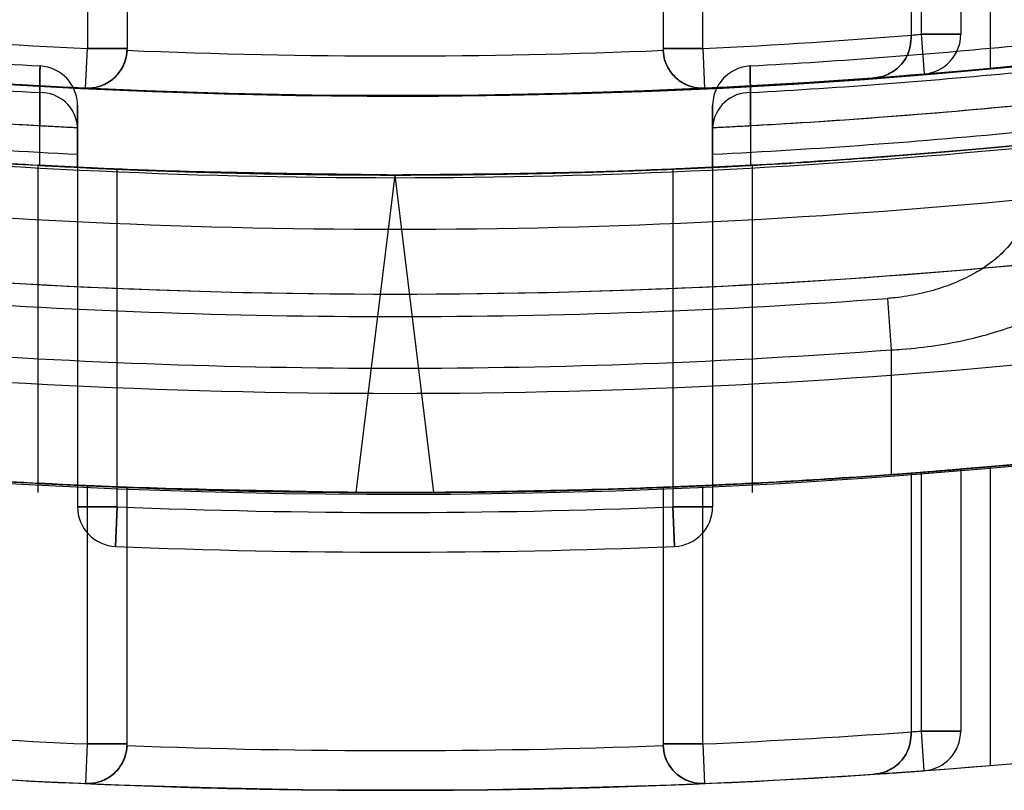
# Model space of a CAD drawing. Units: millimetres. Extents: x 5 to 292, y 5 to 205.
# Drawn here: x 50 to 50, y 88 to 88 of the extents above; entities that cross this region are included whole.
import ezdxf

# ---------------------------------------------------------------- set-up
doc = ezdxf.new("R2010")
doc.units = ezdxf.units.MM

msp = doc.modelspace()

# ---------------------------------------------------------------- linework, layer by layer
at = {"color": 7, "linetype": 'Continuous', "lineweight": 25}
for p, q in [((49.92357614474471, 88.27117037761748), (49.92357614474471, 88.21106151007274)), ((49.93039432656288, 88.20332818145437), (49.93039432656287, 88.27181659097644)), ((49.91221250838107, 88.27016758729447), (49.91221250838107, 88.21087619395567)), ((49.91448523565381, 88.27036072972525), (49.91448523565381, 88.21106151007274)), ((49.7235761447447, 88.26696529507463), (49.7235761447447, 88.20780336728886)), ((49.73266705383563, 88.26653960699062), (49.73266705383563, 88.20780336728886)), ((49.85539432656289, 88.26653960699063), (49.85539432656289, 88.20780336728886)), ((49.8644852356538, 88.20780336728886), (49.86448523565381, 88.26696529507463)), ((49.91221250838107, 88.21087619395567), (49.91221250838107, 88.21017044267305)), ((49.91221250838107, 88.21017044267313), (49.91221250838107, 88.21087619395567)), ((49.91448523565381, 88.21106151007274), (49.92357614474471, 88.21106151007274)), ((49.92357614474471, 88.21106151007274), (49.91448523565381, 88.21106151007274)), ((49.91448523565381, 88.21106151007274), (49.92357614474471, 88.21106151007274)), ((49.92357614474471, 88.21106151007274), (49.91448523565381, 88.21106151007274)), ((49.91448523565381, 88.21106151007274), (49.91523108423247, 88.20200124859765)), ((49.91448523565381, 88.21106151007274), (49.91523108423247, 88.20200124859765)), ((49.91448523565381, 88.21106151007274), (49.91523108423247, 88.20200124859765)), ((49.91448523565381, 88.21106151007274), (49.91523108423247, 88.20200124859765)), ((49.72313989368926, 88.19872293155507), (49.7235761447447, 88.20780336728886)), ((49.72313989368926, 88.19872293155507), (49.7235761447447, 88.20780336728886)), ((49.7235761447447, 88.20780336728886), (49.73266705383563, 88.20780336728886)), ((49.73266705383563, 88.20780336728886), (49.7235761447447, 88.20780336728886)), ((49.85539432656289, 88.20780336728886), (49.8644852356538, 88.20780336728886)), ((49.8644852356538, 88.20780336728886), (49.85539432656289, 88.20780336728886)), ((49.8644852356538, 88.20780336728886), (49.86492148670925, 88.19872293155507)), ((49.8644852356538, 88.20780336728886), (49.86492148670925, 88.19872293155507)), ((49.71264578709631, 88.19771786920467), (49.71264359883163, 88.19015998392756)), ((49.8754177815669, 88.19015998392756), (49.87541559330221, 88.19771786920467)), ((49.72130341747198, 88.18971042864352), (49.72130341747198, 88.18985684251413)), ((49.72130341747198, 88.18985684251413), (49.72130341747198, 88.18060868403751)), ((49.86675796292653, 88.18060868403751), (49.86675796292653, 88.18985684251413)), ((49.86675796292653, 88.18985684251413), (49.86675796292653, 88.18971042864352)), ((49.72130341747199, 88.18060868403751), (49.72130341747199, 88.18361340122937)), ((49.86675796292653, 88.18361340122935), (49.86675796292653, 88.18060868403751)), ((49.71221250838107, 88.18107311945502), (49.71221250838107, 88.10611192011658)), ((49.71221250838107, 88.18107311945502), (49.71221250838107, 88.10611192011658)), ((49.71221250838105, 88.18107311945502), (49.71221250838105, 88.10611192011658)), ((49.71221250838107, 88.18107311945502), (49.71221250838107, 88.10611192011658)), ((49.72130341747198, 88.18060868403751), (49.72130341747198, 88.10285443383789)), ((49.86675796292653, 88.18060868403751), (49.86675796292653, 88.10285443383788)), ((49.87584887201744, 88.10611192011658), (49.87584887201744, 88.18102244530684)), ((49.87584887201744, 88.10611192011658), (49.87584887201744, 88.18102244530684)), ((49.87584887201741, 88.10611192011658), (49.87584887201741, 88.18102244530684)), ((49.87584887201744, 88.10611192011658), (49.87584887201744, 88.18102244530684)), ((49.73039432656289, 88.10285443383789), (49.73039432656289, 88.18019377151444)), ((49.78512548008344, 88.10613720526068), (49.79403069019925, 88.17883919284385)), ((49.80293590031505, 88.1061372052607), (49.79403069019926, 88.17883919284385)), ((49.85766705383562, 88.18019377151444), (49.85766705383562, 88.10285443383789)), ((49.90679546246302, 88.15057900003124), (49.90766705383562, 88.13880177037412)), ((49.90766705383562, 88.13880177037412), (49.90766705383562, 88.1102345988361)), ((49.91221250838107, 88.11057148907148), (49.91221250838108, 88.05131820343138)), ((49.91448523565381, 88.11074491675319), (49.91448523565381, 88.05148529876988)), ((49.92357614474471, 88.11147187062356), (49.92357614474471, 88.05148529876986)), ((49.93039432656289, 88.04362181878457), (49.93039432656289, 88.1120520241089)), ((49.7235761447447, 88.0485469296131), (49.7235761447447, 88.10769539414606)), ((49.73266705383563, 88.0485469296131), (49.73266705383563, 88.10731297293837)), ((49.8553943265629, 88.10731297293837), (49.8553943265629, 88.0485469296131)), ((49.86448523565381, 88.04854692961308), (49.86448523565381, 88.10769539414605)), ((49.72130341747199, 88.10285443383789), (49.7303943265629, 88.10285443383789)), ((49.73039432656289, 88.10285443383789), (49.72130341747198, 88.10285443383789)), ((49.73002648631066, 88.09377096965025), (49.73039432656289, 88.10285443383789)), ((49.7303943265629, 88.10285443383789), (49.73002648631066, 88.09377096965025)), ((49.85766705383563, 88.10285443383789), (49.86675796292653, 88.10285443383788)), ((49.85803489408786, 88.09377096965025), (49.85766705383562, 88.10285443383789)), ((49.86675796292653, 88.10285443383788), (49.85766705383562, 88.10285443383789)), ((49.85766705383563, 88.10285443383789), (49.85803489408787, 88.09377096965025)), ((49.91221250838107, 88.05131820343138), (49.91221250838107, 88.05068180730024)), ((49.91221250838108, 88.05068180730031), (49.91221250838108, 88.05131820343138)), ((49.91448523565381, 88.05148529876988), (49.92357614474471, 88.05148529876986)), ((49.92357614474471, 88.05148529876986), (49.91448523565381, 88.05148529876988)), ((49.91448523565381, 88.05148529876988), (49.92357614474472, 88.05148529876986)), ((49.92357614474471, 88.05148529876986), (49.91448523565381, 88.05148529876988)), ((49.91448523565381, 88.05148529876988), (49.91515816607534, 88.04241932983396)), ((49.91448523565381, 88.05148529876988), (49.91515816607534, 88.04241932983396)), ((49.91448523565381, 88.05148529876988), (49.91515816607534, 88.04241932983396)), ((49.91448523565381, 88.05148529876988), (49.91515816607534, 88.04241932983396)), ((49.7231825439321, 88.03946454520703), (49.7235761447447, 88.0485469296131)), ((49.72318254393212, 88.03946454520703), (49.72357614474471, 88.0485469296131)), ((49.7235761447447, 88.0485469296131), (49.73266705383562, 88.0485469296131)), ((49.73266705383563, 88.0485469296131), (49.72357614474471, 88.0485469296131)), ((49.85539432656289, 88.0485469296131), (49.8644852356538, 88.04854692961308)), ((49.86448523565381, 88.04854692961308), (49.8553943265629, 88.0485469296131)), ((49.86448523565381, 88.04854692961308), (49.8648788364664, 88.03946454520703)), ((49.8644852356538, 88.04854692961308), (49.86487883646639, 88.03946454520703))]:
    msp.add_line(p, q, dxfattribs=at)
at = {"color": 7, "linetype": 'Continuous', "lineweight": 25, "flags": 128}
for points in [[(49.71264099194517, 88.18105564122922), (49.71264359786252, 88.1901566198274), (49.71264578709631, 88.19771786920467)], [(49.87541559330221, 88.19771786920467), (49.87541822566381, 88.18861678875753), (49.87542038845334, 88.18105564122922)]]:
    msp.add_lwpolyline(points, dxfattribs=at)
at = {"color": 7, "linetype": 'Continuous', "lineweight": 25}
for centre, radius in [((49.79403069019929, 89.67429373829839), 1.63636363636364), ((49.79403069019924, 89.6742937382984), 1.636363636363654), ((49.79403069019924, 89.6742937382984), 1.477272727272715)]:
    msp.add_circle(centre, radius, dxfattribs=at)
for centre, radius, start, end in [((49.79403069019929, 89.67429373829839), 1.568181818181819, 249.1608053749591, 245.8391946250424), ((49.79403069019924, 89.6742937382984), 1.568181818181832, 249.1608053749592, 245.8391946250427), ((49.79403069019927, 89.67429373829839), 1.477272727272729, 19.78317037266125, 340.2168296273387), ((49.79403069019924, 89.67429373829867), 1.468181818181829, 265.2939731035208, 267.2494557749787), ((49.79403069019924, 89.67429373829867), 1.468181818181829, 265.2939731035208, 267.2494557749787), ((49.79403069019924, 89.67429373829867), 1.46818181818183, 272.7505442250238, 274.7060268964822), ((49.79403069019924, 89.67429373829867), 1.46818181818183, 272.7505442250238, 274.7060268964822), ((49.79403069019924, 89.67429373829867), 1.468181818181828, 274.6170393751489, 274.7060268964822), ((49.79403069019924, 89.67429373829867), 1.468181818181828, 274.6170393751489, 274.7060268964822), ((49.91448523565381, 88.21106151007274), 0.009090909090911035, 274.7060268964881, 0), ((49.91448523565381, 88.21106151007274), 0.009090909090911035, 274.7060268964881, 0), ((49.91448523565381, 88.21106151007274), 0.009090909090911035, 274.7060268964881, 0), ((49.91448523565381, 88.21106151007274), 0.009090909090911035, 274.7060268964881, 0), ((49.79403069019924, 89.6742937382984), 1.472727272727285, 264.3840857048758, 266.8348196978691), ((49.79403069019924, 89.6742937382984), 1.472727272727285, 264.3840857048758, 266.8348196978691), ((49.7235761447447, 88.20780336728886), 0.009090909090922139, 267.2494557750119, 7.165153586390727e-10), ((49.7235761447447, 88.20780336728886), 0.009090909090922139, 267.2494557750119, 3.582576793195363e-10), ((49.7235761447447, 88.20780336728886), 0.009090909090922139, 357.4268423726793, 3.582576793195363e-10), ((49.7235761447447, 88.20780336728886), 0.009090909090922139, 357.4268423726793, 7.165153586390727e-10), ((49.8644852356538, 88.20780336728886), 0.00909090909090889, 180, 182.5731576273243), ((49.86448523565381, 88.20780336728886), 0.009090909090915988, 180, 182.5731576273223), ((49.8644852356538, 88.20780336728886), 0.009090909090907928, 180, 272.7505442250344), ((49.8644852356538, 88.20780336728886), 0.009090909090907928, 180, 272.7505442250344), ((49.79403069019924, 89.6742937382984), 1.472727272727287, 273.1651803021336, 275.6159142951269), ((49.79403069019924, 89.6742937382984), 1.472727272727287, 273.1651803021336, 275.6159142951269), ((49.79403069019924, 89.67429373829867), 1.468181818181823, 267.6042289702983, 272.3957710297044), ((49.79403069019924, 89.67429373829867), 1.468181818181823, 267.6042289702983, 272.3957710297044), ((49.79403069019924, 89.6742937382984), 1.477272727272727, 264.7036190881481, 275.296380911853), ((49.79403069019924, 89.6742937382984), 1.477272727272727, 264.7036190881481, 275.296380911853), ((49.71221250838107, 88.19473606483956), 0.009090909090907928, 0, 86.83481969784327), ((49.71221250838107, 88.19473606483956), 0.009090909090907928, 0, 86.83481969784327), ((49.87584887201744, 88.19473606483956), 0.009090909090907928, 93.16518030211202, 180), ((49.87584887201744, 88.19473606483956), 0.009090909090907928, 93.16518030211202, 180), ((49.79403069019924, 89.6742937382984), 1.47881702710072, 264.4001972565501, 266.8452023363282), ((49.79403069019924, 89.6742937382984), 1.47881702710072, 264.4001972565501, 266.8452023363282), ((49.79403069019924, 89.67429373829867), 1.477272727272736, 265.2939731035207, 267.2494557749789), ((49.79403069019924, 89.67429373829867), 1.477272727272736, 265.2939731035207, 267.2494557749789), ((49.79403069019924, 89.67429373829867), 1.477272727272739, 272.7505442250239, 274.7060268964823), ((49.79403069019924, 89.67429373829867), 1.477272727272739, 272.7505442250239, 274.7060268964823), ((49.79403069019924, 89.6742937382984), 1.478817027100722, 273.1547976636748, 275.5998027434523), ((49.79403069019924, 89.6742937382984), 1.478817027100722, 273.1547976636748, 275.5998027434523), ((49.79403069019924, 89.67429373829867), 1.477272727272739, 274.2611987040259, 274.7060268964823), ((49.79403069019924, 89.67429373829867), 1.477272727272739, 274.2611987040259, 274.7060268964823), ((49.79403069019924, 89.67429373829867), 1.477272727272725, 267.2494557749789, 272.7505442250239), ((49.79403069019924, 89.67429373829867), 1.477272727272725, 267.2494557749789, 272.7505442250239), ((49.71284653739701, 88.18924097007971), 0.0084792758805183, 4.165213117436984, 91.35662761058583), ((49.87521484300152, 88.18924097007971), 0.008479275880534133, 88.64337238941418, 175.8347868825735), ((49.79403069019924, 89.6742937382984), 1.486363636363662, 264.435301352063, 266.8611515724068), ((49.79403069019925, 89.6742937382984), 1.486363636363662, 264.435301352063, 267.1954169412085), ((49.79403069019925, 89.6742937382984), 1.486363636363669, 272.8045830587942, 275.5646986479397), ((49.79403069019924, 89.6742937382984), 1.486363636363665, 273.1388484275962, 275.5646986479397), ((49.79403069019925, 89.6742937382984), 1.492453390737096, 264.4511203310835, 267.2068697559585), ((49.79403069019925, 89.6742937382984), 1.492453390737094, 272.7931302440441, 275.5488796689194), ((49.79403069019924, 89.6742937382984), 1.496063520891894, 264.4644469281601, 275.5355530718423), ((49.79403069019924, 89.6742937382984), 1.495454545454552, 266.880151628741, 273.1198483712617), ((49.79403069019925, 89.6742937382984), 1.495454545454564, 267.2124795839182, 272.7875204160845), ((49.79403069019924, 89.6742937382984), 1.495454545454559, 267.5611453090516, 272.4388546909512), ((49.79403069019925, 89.6742937382984), 1.495454545454559, 267.5611453090516, 272.4388546909515), ((49.79403069019924, 89.6742937382984), 1.507872958216229, 264.3220262784132, 275.6779737215895), ((49.79403069019924, 89.6742937382984), 1.522727272727283, 264.002929607309, 275.9970703926934), ((49.79403069019924, 89.6742937382984), 1.52272727272729, 264.3467699802799, 275.6532300197225), ((49.79403069019925, 89.6742937382984), 1.527881702710094, 265.7674566433051, 274.2325433566971), ((49.79403069019925, 89.6742937382984), 1.539691140034421, 265.7674566433049, 274.2325433566969), ((49.79403069019924, 89.6742937382984), 1.545454545454559, 264.0914381540247, 275.9085618459778), ((49.79403069019924, 89.6742937382984), 1.568181818181826, 264.1773676952199, 275.8226323047825), ((49.79403069019924, 89.6742937382984), 1.568181818181825, 265.0114580244452, 274.9885419755572), ((49.79403069019924, 89.6742937382984), 1.568181818181826, 265.0114580244452, 274.9885419755575), ((49.79403069019925, 89.6742937382984), 1.568181818181833, 265.5946806581459, 267.4249750198088), ((49.79403069019924, 89.6742937382984), 1.568181818181833, 265.5946806581459, 267.4249750198088), ((49.79403069019924, 89.6742937382984), 1.568181818181841, 272.5750249801933, 274.4053193418565), ((49.79403069019925, 89.6742937382984), 1.568181818181841, 272.5750249801936, 274.4053193418565), ((49.79403069019924, 89.6742937382984), 1.568181818181835, 274.3220405631133, 274.4053193418565), ((49.79403069019925, 89.6742937382984), 1.568181818181834, 274.3220405631131, 274.4053193418565), ((49.79403069019925, 89.6742937382984), 1.568181818181837, 265.8444897315087, 274.1555102684937), ((49.79403069019924, 89.6742937382984), 1.56818181818183, 267.7574186846032, 272.242581315399), ((49.79403069019925, 89.6742937382984), 1.568181818181831, 267.7574186846037, 272.2425813153993), ((49.79403069019925, 89.6742937382984), 1.568181818181838, 269.6746335841218, 270.3253664158788), ((49.79403069019926, 89.6742937382984), 1.568181818181824, 269.674633584122, 270.3253664158788), ((49.73039432656289, 88.10285443383789), 0.009090909090915872, 180, 267.6810405977259), ((49.7303943265629, 88.10285443383789), 0.00909090909091616, 180, 267.6810405976811), ((49.79403069019924, 89.6742937382984), 1.572727272727283, 267.681040597711, 272.3189594022917), ((49.79403069019925, 89.6742937382984), 1.572727272727283, 267.681040597711, 272.3189594022917), ((49.85766705383562, 88.10285443383789), 0.00909090909091616, 272.3189594023204, 359.9999999999113), ((49.85766705383563, 88.10285443383789), 0.00909090909091616, 272.3189594023204, 359.9999999996315), ((49.79403069019924, 89.6742937382984), 1.581818181818199, 267.681040597711, 272.3189594022919), ((49.79403069019925, 89.6742937382984), 1.581818181818199, 267.6810405977108, 272.3189594022919), ((49.79403069019924, 89.6742937382984), 1.627272727272756, 265.7549492714465, 267.5185411262817), ((49.79403069019925, 89.6742937382984), 1.627272727272757, 265.7549492714463, 267.5185411262817), ((49.79403069019925, 89.6742937382984), 1.627272727272756, 272.4814588737206, 274.2450507285561), ((49.79403069019924, 89.6742937382984), 1.627272727272756, 272.4814588737206, 274.2450507285564), ((49.79403069019924, 89.6742937382984), 1.627272727272745, 274.1648126964153, 274.2450507285564), ((49.79403069019925, 89.6742937382984), 1.627272727272745, 274.1648126964153, 274.2450507285564), ((49.91448523565381, 88.05148529876988), 0.009090909090910128, 274.2450507285752, 359.9999999999113), ((49.91448523565381, 88.05148529876988), 0.009090909090909602, 274.2450507285306, 359.9999999999113), ((49.91448523565381, 88.05148529876988), 0.009090909090909602, 274.2450507285306, 359.9999999999113), ((49.91448523565381, 88.05148529876988), 0.009090909090909602, 274.2450507285306, 359.9999999999113), ((49.7235761447447, 88.0485469296131), 0.00909090909091701, 267.5185411262508, 0), ((49.72357614474472, 88.0485469296131), 0.00909090909091701, 267.5185411262508, 0), ((49.72357614474472, 88.0485469296131), 0.009090909090915034, 357.6785854112325, 0), ((49.7235761447447, 88.0485469296131), 0.009090909090915525, 357.6785854112343, 0), ((49.79403069019925, 89.6742937382984), 1.627272727272746, 267.838629696236, 272.1613703037667), ((49.79403069019924, 89.6742937382984), 1.627272727272746, 267.838629696236, 272.1613703037667), ((49.86448523565381, 88.04854692961308), 0.009090909090907928, 179.9999999999104, 182.3214145886796), ((49.8644852356538, 88.04854692961308), 0.009090909090907928, 179.9999999999104, 182.3214145886796), ((49.86448523565381, 88.04854692961308), 0.009090909090907928, 179.9999999999104, 272.4814588736652), ((49.8644852356538, 88.04854692961308), 0.009090909090907928, 179.9999999999104, 272.4814588736652), ((49.79403069019924, 89.6742937382984), 1.636363636363641, 265.219808152802, 274.7801918472006), ((49.79403069019924, 89.6742937382984), 1.63636363636364, 265.219808152802, 274.7801918472004), ((49.79403069019924, 89.6742937382984), 1.636363636363658, 265.7549492714467, 267.5185411262815), ((49.79403069019925, 89.6742937382984), 1.636363636363658, 265.7549492714464, 267.5185411262818), ((49.79403069019925, 89.6742937382984), 1.636363636363658, 272.4814588737203, 274.2450507285562), ((49.79403069019924, 89.6742937382984), 1.636363636363658, 272.4814588737203, 274.2450507285562), ((49.79403069019924, 89.6742937382984), 1.636363636363654, 273.8439407858436, 274.2450507285562), ((49.79403069019925, 89.6742937382984), 1.636363636363655, 273.8439407858439, 274.2450507285562), ((49.79403069019924, 89.6742937382984), 1.636363636363658, 267.5185411262815, 272.4814588737203), ((49.79403069019925, 89.6742937382984), 1.636363636363658, 267.5185411262818, 272.4814588737203)]:
    msp.add_arc(centre, radius, start, end, dxfattribs=at)
for points, knots in [([(49.91221250838107, 88.21017044267313), (49.91214152032238, 88.20932661530722), (49.91199998501632, 88.20764420045228), (49.91086951427317, 88.20517258744374), (49.90880697384789, 88.20278570860705), (49.9062585319209, 88.20148917390775), (49.90444365894565, 88.20115498821707), (49.90382743731371, 88.20110702616437), (49.90379708479537, 88.20110466375284)], [0, 0, 0, 0, 0.1531283288185076, 0.3053057835375942, 0.5317388616543424, 0.8424309350999291, 0.9922388022686524, 1, 1, 1, 1]), ([(49.90379708479537, 88.20110466375284), (49.90382743731371, 88.20110702616437), (49.9044436589456, 88.20115498821707), (49.90625853192095, 88.20148917390775), (49.9088069738479, 88.20278570860705), (49.91086951427317, 88.20517258744374), (49.91199998501631, 88.20764420045225), (49.91214152032236, 88.20932661530718), (49.91221250838107, 88.21017044267305)], [0, 0, 0, 0, 0.007761197731280568, 0.1575690649006168, 0.4682611383479575, 0.694694216465964, 0.846871671185838, 1, 1, 1, 1]), ([(49.72313989368926, 88.19872293155507), (49.72317030655099, 88.1987215719085), (49.72420153188008, 88.19867546963776), (49.72636506400028, 88.19894858364485), (49.72918998204499, 88.20039706229566), (49.73119660067754, 88.20263195445027), (49.7323545861997, 88.20497595188792), (49.73255662801565, 88.20658753560822), (49.7326578875826, 88.2073952311283)], [0, 0, 0, 0, 0.007446982485705314, 0.2525088573851916, 0.5245462057611548, 0.7208934452277425, 0.8601170320418552, 1, 1, 1, 1]), ([(49.7326578875826, 88.2073952311283), (49.73255662801566, 88.20658753560822), (49.7323545861997, 88.20497595188792), (49.73119660067754, 88.20263195445027), (49.72918998204496, 88.20039706229566), (49.72636506400041, 88.19894858364485), (49.72420153187988, 88.19867546963778), (49.72317030655099, 88.1987215719085), (49.72313989368926, 88.19872293155507)], [0, 0, 0, 0, 0.1398829679582249, 0.2791065547724044, 0.4754537942388344, 0.7474911426146997, 0.9925530175142946, 1, 1, 1, 1]), ([(49.86492148670924, 88.19872293155507), (49.86489107384752, 88.1987215719085), (49.86385984851867, 88.19867546963779), (49.86169631639811, 88.19894858364484), (49.85887139835354, 88.20039706229566), (49.85686477972097, 88.20263195445028), (49.85570679419882, 88.20497595188792), (49.85550475238286, 88.20658753560822), (49.85540349281591, 88.2073952311283)], [0, 0, 0, 0, 0.007446982485757158, 0.2525088573852569, 0.5245462057611773, 0.7208934452279621, 0.8601170320418093, 1, 1, 1, 1]), ([(49.85540349281591, 88.2073952311283), (49.85550475238286, 88.20658753560824), (49.85570679419882, 88.20497595188792), (49.85686477972099, 88.20263195445028), (49.85887139835354, 88.20039706229566), (49.86169631639823, 88.19894858364485), (49.86385984851845, 88.19867546963776), (49.86489107384752, 88.1987215719085), (49.86492148670925, 88.19872293155507)], [0, 0, 0, 0, 0.1398829679581978, 0.2791065547720522, 0.4754537942388469, 0.7474911426147811, 0.9925530175142424, 0.9999999999999999, 0.9999999999999999, 0.9999999999999999, 0.9999999999999999]), ([(49.71264578709631, 88.19771786920467), (49.71265870580862, 88.19886683687776), (49.71268491737831, 88.20119804803201), (49.71270928769837, 88.20335540629019), (49.71271268631143, 88.20365612698393), (49.71271446041677, 88.20381310578102)], [0, 0, 0, 0, 0.3171906603175089, 0.6435676326493808, 1, 1, 1, 1]), ([(49.71271446041677, 88.20381310578102), (49.71271304015868, 88.20368741502614), (49.71271015847638, 88.20343239037437), (49.71268768922715, 88.20144400241473), (49.71266015779135, 88.19899577853668), (49.71264578709631, 88.19771786920467)], [0, 0, 0, 0, 0.3172013857448301, 0.6435968422364232, 1, 1, 1, 1]), ([(49.87541559330221, 88.19771786920467), (49.8754026745899, 88.19886683687776), (49.8753764630202, 88.20119804803201), (49.87535209270015, 88.20335540629019), (49.87534869408709, 88.20365612698394), (49.87534691998174, 88.20381310578102)], [0, 0, 0, 0, 0.3171906603174727, 0.6435676326494152, 1, 1, 1, 1]), ([(49.87534691998174, 88.20381310578102), (49.87534834023983, 88.20368741502614), (49.87535122192214, 88.20343239037437), (49.87537369117136, 88.20144400241473), (49.87540122260716, 88.19899577853668), (49.87541559330221, 88.19771786920467)], [0, 0, 0, 0, 0.3172013857448583, 0.6435968422364795, 1, 1, 1, 1]), ([(49.72130341747198, 88.18985684251413), (49.72130341747198, 88.19087993626617), (49.72130341747197, 88.1928135082437), (49.72130341747197, 88.19442066989431), (49.72130341747199, 88.19462993580613), (49.72130341747198, 88.19473606483956)], [0, 0, 0, 0, 0.3564209690521639, 0.6736094288373327, 1, 1, 1, 1]), ([(49.72130341747198, 88.19473606483956), (49.72130341747198, 88.19461054416068), (49.72130341747197, 88.19437331656546), (49.72130341747198, 88.19266289391183), (49.72130341747199, 88.19080106148972), (49.72130341747198, 88.18985684251413)], [0, 0, 0, 0, 0.3564172903790513, 0.6736102564452884, 1, 1, 1, 1]), ([(49.86675796292653, 88.18985684251413), (49.86675796292653, 88.19087993626617), (49.86675796292652, 88.1928135082437), (49.86675796292653, 88.1944206698943), (49.86675796292653, 88.19462993580613), (49.86675796292653, 88.19473606483956)], [0, 0, 0, 0, 0.3564209690521639, 0.6736094288373327, 1, 1, 1, 1]), ([(49.86675796292653, 88.19473606483956), (49.86675796292653, 88.19461054416068), (49.86675796292653, 88.19437331656546), (49.86675796292652, 88.19266289391183), (49.86675796292653, 88.19080106148972), (49.86675796292653, 88.18985684251413)], [0, 0, 0, 0, 0.3564172903790513, 0.6736102564452884, 1, 1, 1, 1]), ([(49.61221250838108, 88.18993311962079), (49.61420611140334, 88.1896823587305), (49.61819334972767, 88.18918083288969), (49.64933212004804, 88.18567729723124), (49.69525371491314, 88.18182131610233), (49.74645139981507, 88.17922789465106), (49.78039613329987, 88.17895058115722), (49.79403069019926, 88.17883919284385)], [0, 0, 0, 0, 0.2143476631079325, 0.4286987968678216, 0.6429080252733081, 0.8565671210847673, 1, 1, 1, 1]), ([(49.79403069019925, 88.17883919284385), (49.7736005137344, 88.1790896655387), (49.73273583133218, 88.17959066400748), (49.67833060122391, 88.1830916824841), (49.63733419805268, 88.18694200043362), (49.61539439486418, 88.18954104068997), (49.61312597790025, 88.18982055993195), (49.61221250838107, 88.18993311962078)], [0, 0, 0, 0, 0.2142472552320749, 0.4285399127938023, 0.6420104759231606, 0.8558410893455077, 1, 1, 1, 1]), ([(49.71264359883163, 88.19015998392756), (49.71317927993568, 88.19013078419452), (49.71424805367741, 88.19007252582459), (49.7159979147033, 88.18997951232369), (49.71811621137739, 88.18986938249881), (49.71992002781652, 88.18977862922496), (49.72110935460898, 88.18971977981373), (49.72123868053623, 88.18971354807655), (49.72130341747198, 88.18971042864352)], [0, 0, 0, 0, 0.07630309882971213, 0.1522374932116073, 0.2823326232318741, 0.5131743477656389, 0.7563087182231187, 1, 1, 1, 1]), ([(49.72130341747199, 88.18361340122937), (49.72130341747199, 88.184762971022), (49.721303417472, 88.18709543365684), (49.72130341747199, 88.18925291213729), (49.72130341747199, 88.18955355378894), (49.72130341747199, 88.18971042864352)], [0, 0, 0, 0, 0.3172796592215231, 0.6437564336406715, 1, 1, 1, 1]), ([(49.97584887201743, 88.18993311962078), (49.97385526899515, 88.1896823587305), (49.96986803067082, 88.18918083288969), (49.93872926035048, 88.18567729723124), (49.89280766548536, 88.18182131610232), (49.84160998058343, 88.17922789465106), (49.80766524709865, 88.17895058115721), (49.79403069019925, 88.17883919284385)], [0, 0, 0, 0, 0.214347663107943, 0.4286987968678215, 0.6429080252733004, 0.8565671210847641, 0.9999999999999999, 0.9999999999999999, 0.9999999999999999, 0.9999999999999999]), ([(49.79403069019926, 88.17883919284385), (49.81446086666411, 88.17908966553871), (49.85532554906634, 88.17959066400749), (49.9097307791746, 88.1830916824841), (49.95072718234583, 88.18694200043362), (49.97266698553432, 88.18954104068997), (49.97493540249827, 88.18982055993196), (49.97584887201745, 88.18993311962079)], [0, 0, 0, 0, 0.2142472552320728, 0.428539912793809, 0.6420104759231617, 0.8558410893455031, 1, 1, 1, 1]), ([(49.86675796292653, 88.18971042864352), (49.86681128944689, 88.18971301163286), (49.86691786797565, 88.18971817400241), (49.86780781957668, 88.18976209110627), (49.86917428915729, 88.18983052133399), (49.87079972320197, 88.18991353426306), (49.87268892491323, 88.19001254244652), (49.87420668093446, 88.19009377308198), (49.87514687932899, 88.19014517370803), (49.8754177815669, 88.19015998392756)], [0, 0, 0, 0, 0.2191099733035032, 0.437913789194547, 0.6040574456855236, 0.7709972446031035, 0.8657103866749589, 0.9613067231468175, 1, 1, 1, 1]), ([(49.86675796292653, 88.18971042864351), (49.86675796292654, 88.1895846396714), (49.86675796292653, 88.18932941218604), (49.86675796292654, 88.18733986371876), (49.86675796292653, 88.18489114376762), (49.86675796292653, 88.18361340122935)], [0, 0, 0, 0, 0.3172742040133077, 0.6437535492429016, 1, 1, 1, 1]), ([(49.79403069019926, 88.17883919284385), (49.8032233285571, 88.17889002025832), (49.82160827312472, 88.17899167325078), (49.84608188233993, 88.17969844356927), (49.86470502604575, 88.18048468883202), (49.87536886344437, 88.18105056156611), (49.87686025300162, 88.18113514116136), (49.8690284202433, 88.18070546189327), (49.85276126782038, 88.17994923141623), (49.82986794259456, 88.17919697259835), (49.80292588152584, 88.17877850586135), (49.77499650747769, 88.17887701955294), (49.74922432810383, 88.17944839985137), (49.72848551059784, 88.18024350445627), (49.71511862672963, 88.18091490356251), (49.71065016683407, 88.18116703700781), (49.71557328311714, 88.18089033179442), (49.72932207164317, 88.18020456142396), (49.75035138747496, 88.17941804574264), (49.77320178776895, 88.17891224152159), (49.78820433206783, 88.17885962636207), (49.79403069019926, 88.17883919284385)], [0, 0, 0, 0, 0.05363403163726005, 0.107266125371665, 0.160948539196655, 0.2146640354381283, 0.2683247419529426, 0.3219282906102457, 0.3755615195105671, 0.4292649024924196, 0.482969516963738, 0.5366045981923783, 0.590207913277544, 0.6438665459370243, 0.6975815569741132, 0.7512659543022863, 0.8048803515016327, 0.858494693531884, 0.9121789100176351, 0.9658939769458228, 1, 1, 1, 1]), ([(49.79403069019926, 88.17883919284385), (49.8032233285571, 88.17889002025832), (49.82160827312474, 88.17899167325078), (49.84608188233991, 88.17969844356925), (49.86470502604575, 88.18048468883202), (49.87536886344436, 88.18105056156611), (49.87686025300163, 88.18113514116138), (49.86902842024332, 88.18070546189327), (49.85276126782038, 88.17994923141623), (49.82986794259457, 88.17919697259835), (49.80292588152584, 88.17877850586136), (49.77499650747767, 88.17887701955294), (49.74922432810384, 88.17944839985137), (49.72848551059783, 88.18024350445627), (49.71511862672965, 88.18091490356252), (49.71065016683407, 88.18116703700781), (49.71557328311715, 88.1808903317944), (49.72932207164316, 88.18020456142396), (49.75035138747496, 88.17941804574264), (49.77320178776895, 88.17891224152159), (49.78820433206783, 88.17885962636208), (49.79403069019926, 88.17883919284385)], [0, 0, 0, 0, 0.053634031637259, 0.1072661253716731, 0.160948539196657, 0.214664035438131, 0.2683247419529465, 0.3219282906102502, 0.3755615195105722, 0.4292649024924334, 0.4829695169637523, 0.5366045981923926, 0.5902079132775535, 0.6438665459370279, 0.697581556974126, 0.7512659543022998, 0.8048803515016372, 0.8584946935318891, 0.9121789100176408, 0.9658939769458235, 1, 1, 1, 1]), ([(49.79403069019927, 88.17883919284385), (49.80322332855711, 88.17889002025832), (49.82160827312474, 88.17899167325078), (49.84608188233994, 88.17969844356925), (49.86470502604576, 88.18048468883202), (49.87536886344438, 88.18105056156611), (49.87686025300164, 88.18113514116138), (49.8690284202433, 88.18070546189327), (49.8527612678204, 88.17994923141624), (49.82986794259458, 88.17919697259835), (49.80292588152585, 88.17877850586135), (49.77499650747769, 88.17887701955294), (49.74922432810384, 88.17944839985137), (49.72848551059785, 88.18024350445627), (49.71511862672964, 88.18091490356252), (49.71065016683409, 88.18116703700781), (49.71557328311716, 88.18089033179442), (49.72932207164317, 88.18020456142396), (49.75035138747496, 88.17941804574264), (49.77320178776896, 88.17891224152159), (49.78820433206786, 88.17885962636208), (49.79403069019927, 88.17883919284385)], [0, 0, 0, 0, 0.05363403163726021, 0.1072661253716739, 0.1609485391966648, 0.2146640354381383, 0.2683247419529534, 0.32192829061025, 0.3755615195105658, 0.4292649024924323, 0.4829695169637481, 0.5366045981923886, 0.5902079132775545, 0.6438665459370277, 0.697581556974117, 0.7512659543022918, 0.8048803515016287, 0.8584946935318937, 0.9121789100176311, 0.9658939769458225, 0.9999999999999999, 0.9999999999999999, 0.9999999999999999, 0.9999999999999999]), ([(49.79403069019924, 88.17883919284385), (49.8032233285571, 88.17889002025832), (49.82160827312472, 88.17899167325078), (49.84608188233991, 88.17969844356925), (49.86470502604573, 88.18048468883201), (49.87536886344435, 88.18105056156611), (49.87686025300161, 88.18113514116136), (49.86902842024327, 88.18070546189327), (49.85276126782038, 88.17994923141623), (49.82986794259456, 88.17919697259835), (49.80292588152583, 88.17877850586135), (49.77499650747767, 88.17887701955294), (49.74922432810381, 88.17944839985137), (49.72848551059783, 88.18024350445627), (49.71511862672961, 88.18091490356251), (49.71065016683405, 88.18116703700781), (49.71557328311712, 88.1808903317944), (49.72932207164314, 88.18020456142396), (49.75035138747494, 88.17941804574264), (49.77320178776893, 88.17891224152159), (49.78820433206782, 88.17885962636207), (49.79403069019924, 88.17883919284385)], [0, 0, 0, 0, 0.05363403163725849, 0.1072661253716769, 0.1609485391966602, 0.21466403543813, 0.2683247419529449, 0.3219282906102414, 0.3755615195105457, 0.4292649024924121, 0.4829695169637279, 0.5366045981923677, 0.5902079132775373, 0.6438665459370112, 0.6975815569741135, 0.7512659543022883, 0.8048803515016252, 0.8584946935318766, 0.9121789100176352, 0.9658939769458228, 1, 1, 1, 1]), ([(49.72130341747198, 88.18060868403751), (49.72124891367181, 88.18061133347233), (49.72113881770871, 88.18061668524737), (49.72026062214365, 88.18065966736307), (49.71888671281175, 88.18072806673364), (49.71726120077143, 88.18081057473255), (49.71537146052437, 88.18090900891484), (49.71385307328075, 88.18098977893163), (49.71291225950311, 88.18104090104298), (49.71264099194517, 88.18105564122922)], [0, 0, 0, 0, 0.2167226929068725, 0.4377730273579135, 0.6039563765243883, 0.7709356864921652, 0.8656585999918784, 0.9612649555354177, 0.9999999999999999, 0.9999999999999999, 0.9999999999999999, 0.9999999999999999]), ([(49.73039432656289, 88.18019377151444), (49.72937147189177, 88.1802379666815), (49.72732575347552, 88.18032635740772), (49.72459974253893, 88.18045125729687), (49.72254383532236, 88.18054848465562), (49.72145755674991, 88.18060117442022), (49.72134710740761, 88.18060655547755), (49.72130341747198, 88.18060868403751)], [0, 0, 0, 0, 0.214957936481111, 0.4299177799138551, 0.6448113487123582, 0.8594996675939988, 1, 1, 1, 1]), ([(49.72130341747199, 88.18060868403751), (49.72140375140913, 88.18060378247225), (49.72160441727322, 88.18059397943992), (49.72316903539745, 88.18051857025722), (49.72547240769358, 88.18041081667128), (49.7280291174566, 88.18029546744174), (49.72972106944729, 88.18022271927492), (49.7303943265629, 88.18019377151444)], [0, 0, 0, 0, 0.2144007849195077, 0.4287972743407746, 0.6433163993853477, 0.8580693935438762, 1, 1, 1, 1]), ([(49.86675796292652, 88.18060868403751), (49.86665762898939, 88.18060378247225), (49.8664569631253, 88.18059397943992), (49.86489234500106, 88.18051857025722), (49.86258897270495, 88.18041081667128), (49.86003226294192, 88.18029546744174), (49.85834031095123, 88.18022271927492), (49.85766705383562, 88.18019377151444)], [0, 0, 0, 0, 0.2144007849195253, 0.4287972743408099, 0.6433163993854005, 0.8580693935438647, 1, 1, 1, 1]), ([(49.85766705383563, 88.18019377151444), (49.85868990850674, 88.1802379666815), (49.86073562692299, 88.18032635740772), (49.86346163785959, 88.18045125729687), (49.86551754507616, 88.1805484846556), (49.86660382364862, 88.18060117442022), (49.86671427299091, 88.18060655547755), (49.86675796292653, 88.18060868403751)], [0, 0, 0, 0, 0.2149579364810806, 0.4299177799138955, 0.6448113487123834, 0.8594996675940088, 1, 1, 1, 1]), ([(49.87542038845334, 88.18105564122922), (49.8748846367474, 88.18102661478527), (49.87381572387097, 88.18096870224977), (49.87206550607389, 88.1808762342229), (49.86994654189286, 88.18076673856243), (49.86814202594514, 88.18067650223888), (49.86695214020507, 88.18061798368832), (49.86682273801078, 88.18061178628341), (49.86675796292652, 88.18060868403751)], [0, 0, 0, 0, 0.07629077760098119, 0.152212664240092, 0.2823075391514713, 0.5131617424668873, 0.7563025161536426, 1, 1, 1, 1]), ([(49.93835612717094, 88.17169763925459), (49.9382133087429, 88.17034966127149), (49.93792239530437, 88.16760390279013), (49.93566979093342, 88.16367472277541), (49.93230461096939, 88.16004831489006), (49.9283097465402, 88.15712552510946), (49.92381896543691, 88.15474517435358), (49.91920524637325, 88.15293415938903), (49.91406195007772, 88.15153500932152), (49.90984274926256, 88.15083631598957), (49.90738033286976, 88.15062838707588), (49.90679546246302, 88.15057900003124)], [0, 0, 0, 0, 0.1465522716059348, 0.2985190765481368, 0.4276826754550425, 0.56118493764451, 0.6612404320301702, 0.764046352189793, 0.8639899667466797, 0.9676950479610777, 1, 1, 1, 1]), ([(49.90766705383562, 88.13880177037412), (49.90850879339506, 88.13885146599699), (49.91193388599086, 88.13905368069398), (49.91798141836473, 88.13974018036998), (49.92531468555885, 88.14111376592273), (49.93206255132557, 88.1429421471286), (49.93844504007466, 88.14527854932855), (49.94428224722797, 88.14822026350834), (49.94885016086339, 88.15158332604523), (49.95180621196845, 88.1550550419291), (49.95299604939564, 88.15782678816586), (49.95309259005999, 88.1594534978899), (49.95312159929016, 88.15994230327676)], [0, 0, 0, 0, 0.03383263529645362, 0.1376671766814785, 0.2450856761044024, 0.3463361093080174, 0.4504426862608084, 0.5775633964716196, 0.7095603197082806, 0.8270944379539741, 0.9480440985252772, 1, 1, 1, 1]), ([(49.78512548008346, 88.1061372052607), (49.76469603766746, 88.10649211640224), (49.72383321384036, 88.1072020071156), (49.6694405242698, 88.11084972523561), (49.62845455254999, 88.11475431687907), (49.60654291990659, 88.11735456859252), (49.60428024044783, 88.1176332823291), (49.6033702867729, 88.11774536916838)], [0, 0, 0, 0, 0.2142877845814269, 0.4286168859308473, 0.6421978772745502, 0.8561071674516081, 1, 1, 1, 1]), ([(49.60337028677288, 88.11774536916838), (49.60536398122844, 88.1174949005252), (49.60935139949692, 88.11699395955071), (49.64048964539679, 88.11347611299692), (49.68640909099091, 88.10953859409915), (49.73758509740948, 88.10677703535221), (49.77151274538666, 88.10632041449874), (49.78512548008344, 88.10613720526068)], [0, 0, 0, 0, 0.214379167619713, 0.428761491993052, 0.6430147337423834, 0.8567673855996175, 1, 1, 1, 1]), ([(49.98469109362562, 88.11774536916838), (49.98269739917005, 88.11749490052522), (49.97870998090158, 88.11699395955073), (49.9475717350017, 88.11347611299692), (49.90165228940757, 88.10953859409916), (49.85047628298902, 88.10677703535221), (49.81654863501183, 88.10632041449875), (49.80293590031505, 88.1061372052607)], [0, 0, 0, 0, 0.2143791676197337, 0.4287614919930577, 0.6430147337423827, 0.8567673855996172, 1, 1, 1, 1]), ([(49.80293590031503, 88.10613720526068), (49.82336534273104, 88.10649211640222), (49.86422816655814, 88.10720200711559), (49.91862085612868, 88.11084972523561), (49.95960682784851, 88.11475431687907), (49.98151846049189, 88.11735456859252), (49.98378113995066, 88.11763328232908), (49.9846910936256, 88.11774536916838)], [0, 0, 0, 0, 0.2142877845814335, 0.4286168859308502, 0.6421978772745436, 0.8561071674516212, 1, 1, 1, 1]), ([(49.90766705383562, 88.1102345988361), (49.91019365402492, 88.11042176125082), (49.91532014983162, 88.11080151556982), (49.92275667314482, 88.11139891679501), (49.92982859581833, 88.11199771100392), (49.93620862254067, 88.11256658878047), (49.94182861442943, 88.11308942874334), (49.94643118936165, 88.11353311348016), (49.94993500316341, 88.11388000437437), (49.95255042942962, 88.11414416220036), (49.95291678307506, 88.11418165754903), (49.95312159929016, 88.11420261995924)], [0, 0, 0, 0, 0.106276050022478, 0.2156351159554931, 0.3219105930296895, 0.4312686141112732, 0.5375176862564945, 0.6468664802297505, 0.7527764016564743, 0.8617854569509453, 1, 1, 1, 1]), ([(49.92357614474471, 88.11147187062356), (49.92347612331552, 88.11146356408543), (49.92327608604654, 88.11144695147338), (49.92171677705478, 88.11131843329773), (49.91942019768877, 88.11113225995138), (49.91686244455824, 88.11092898680096), (49.91516478824078, 88.11079753529962), (49.9144852356538, 88.11074491675319)], [0, 0, 0, 0, 0.2138177395958417, 0.4276235306510275, 0.6417719508144432, 0.8566053711513276, 1, 1, 1, 1]), ([(49.9144852356538, 88.11074491675319), (49.91550976156909, 88.11082445184385), (49.91755885188045, 88.1109835250125), (49.92028856426231, 88.11120228469208), (49.92234432731391, 88.11136994568957), (49.92342415847878, 88.11145926810251), (49.92353325914004, 88.11146831460005), (49.92357614474471, 88.11147187062356)], [0, 0, 0, 0, 0.2155279166925198, 0.431063928519538, 0.6463455672432558, 0.8609844889002146, 1, 1, 1, 1]), ([(49.91448523565381, 88.11074491675319), (49.91550976156912, 88.11082445184385), (49.91755885188047, 88.11098352501251), (49.92028856426231, 88.11120228469208), (49.92234432731393, 88.11136994568957), (49.92342415847877, 88.11145926810251), (49.92353325914006, 88.11146831460005), (49.92357614474471, 88.11147187062356)], [0, 0, 0, 0, 0.2155279166922033, 0.4310639285192285, 0.646345567242978, 0.8609844888999796, 1, 1, 1, 1]), ([(49.92357614474471, 88.11147187062356), (49.92347612331553, 88.11146356408543), (49.92327608604656, 88.11144695147338), (49.92171677705477, 88.11131843329773), (49.91942019768879, 88.11113225995136), (49.91686244455825, 88.11092898680096), (49.91516478824078, 88.11079753529962), (49.91448523565381, 88.11074491675319)], [0, 0, 0, 0, 0.2138177395958747, 0.4276235306514338, 0.6417719508147647, 0.8566053711516566, 1, 1, 1, 1]), ([(49.79403069019926, 88.10611192011658), (49.78483735815461, 88.10616039767153), (49.766450996233, 88.10625735118808), (49.74197598218176, 88.10693142127981), (49.72335345035953, 88.1076811670518), (49.71269134195652, 88.10822065511795), (49.71120161414783, 88.10830121058657), (49.71903642577634, 88.10789136375412), (49.73530799108859, 88.10717013596336), (49.75820441680013, 88.10645284956348), (49.78514757651944, 88.10605397488025), (49.81307808927349, 88.10614814232694), (49.83885094594643, 88.10669326778753), (49.85958723489062, 88.10745154689033), (49.87294869441704, 88.10809155456735), (49.87741118890958, 88.10833164792184), (49.87248138816634, 88.1080674629034), (49.85872459641489, 88.10741328174632), (49.83768861169212, 88.10666329986468), (49.81484312778213, 88.10618143297611), (49.79984912756824, 88.10613135350673), (49.79403069019926, 88.10611192011658)], [0, 0, 0, 0, 0.05363898311114442, 0.1072762032089317, 0.1609591998466345, 0.2146722632488338, 0.2683354929160503, 0.3219467598935209, 0.3755850345490653, 0.429287100792268, 0.4829902583994623, 0.5366301699164777, 0.5902412168016109, 0.6439026145850973, 0.6976152525517996, 0.7512999956025079, 0.8049211019521489, 0.8585422169770499, 0.9122268886933603, 0.9659395529189335, 1, 1, 1, 1]), ([(49.79403069019924, 88.10611192011656), (49.78483735815459, 88.10616039767153), (49.76645099623298, 88.10625735118808), (49.74197598218172, 88.10693142127981), (49.7233534503595, 88.1076811670518), (49.71269134195651, 88.10822065511793), (49.71120161414779, 88.10830121058657), (49.71903642577632, 88.10789136375412), (49.73530799108858, 88.10717013596336), (49.7582044168001, 88.10645284956348), (49.78514757651942, 88.10605397488024), (49.81307808927347, 88.10614814232693), (49.83885094594642, 88.10669326778753), (49.85958723489059, 88.10745154689033), (49.87294869441703, 88.10809155456735), (49.87741118890956, 88.10833164792184), (49.87248138816631, 88.1080674629034), (49.85872459641486, 88.10741328174632), (49.83768861169211, 88.10666329986468), (49.81484312778212, 88.1061814329761), (49.79984912756822, 88.10613135350673), (49.79403069019924, 88.10611192011656)], [0, 0, 0, 0, 0.05363898311114413, 0.1072762032089398, 0.1609591998466357, 0.2146722632488346, 0.2683354929160513, 0.3219467598935311, 0.3755850345490787, 0.4292871007922811, 0.4829902583994657, 0.5366301699164907, 0.5902412168016238, 0.64390261458511, 0.6976152525518026, 0.7512999956025124, 0.8049211019521548, 0.8585422169770507, 0.9122268886933608, 0.9659395529189336, 1, 1, 1, 1]), ([(49.79403069019926, 88.10611192011656), (49.78483735815462, 88.10616039767153), (49.76645099623303, 88.10625735118808), (49.74197598218174, 88.10693142127981), (49.72335345035952, 88.1076811670518), (49.71269134195651, 88.10822065511795), (49.71120161414782, 88.10830121058657), (49.71903642577634, 88.10789136375412), (49.7353079910886, 88.10717013596336), (49.75820441680012, 88.10645284956348), (49.78514757651945, 88.10605397488024), (49.81307808927347, 88.10614814232693), (49.83885094594643, 88.10669326778753), (49.85958723489061, 88.10745154689033), (49.87294869441705, 88.10809155456735), (49.87741118890957, 88.10833164792183), (49.87248138816633, 88.1080674629034), (49.85872459641487, 88.10741328174632), (49.83768861169213, 88.10666329986469), (49.81484312778213, 88.1061814329761), (49.79984912756825, 88.10613135350673), (49.79403069019926, 88.10611192011656)], [0, 0, 0, 0, 0.05363898311114549, 0.1072762032089362, 0.1609591998466457, 0.2146722632488353, 0.268335492916061, 0.3219467598935338, 0.3755850345490777, 0.4292871007922878, 0.4829902583994721, 0.5366301699164968, 0.5902412168016243, 0.6439026145851109, 0.6976152525518079, 0.7512999956025141, 0.8049211019521544, 0.8585422169770548, 0.9122268886933637, 0.9659395529189327, 1, 1, 1, 1]), ([(49.79403069019926, 88.10611192011658), (49.78483735815463, 88.10616039767153), (49.76645099623303, 88.10625735118808), (49.74197598218174, 88.10693142127981), (49.72335345035953, 88.1076811670518), (49.71269134195654, 88.10822065511795), (49.71120161414783, 88.10830121058657), (49.71903642577634, 88.10789136375412), (49.73530799108862, 88.10717013596336), (49.75820441680014, 88.10645284956348), (49.78514757651944, 88.10605397488024), (49.8130780892735, 88.10614814232693), (49.83885094594645, 88.10669326778753), (49.85958723489063, 88.10745154689033), (49.87294869441705, 88.10809155456735), (49.87741118890959, 88.10833164792184), (49.87248138816633, 88.1080674629034), (49.85872459641489, 88.10741328174632), (49.83768861169211, 88.10666329986468), (49.81484312778215, 88.10618143297611), (49.79984912756824, 88.10613135350673), (49.79403069019926, 88.10611192011658)], [0, 0, 0, 0, 0.05363898311114546, 0.1072762032089274, 0.1609591998466369, 0.2146722632488264, 0.2683354929160526, 0.3219467598935254, 0.3755850345490692, 0.4292871007922874, 0.4829902583994717, 0.5366301699164964, 0.5902412168016329, 0.6439026145851049, 0.6976152525518019, 0.7512999956025096, 0.80492110195215, 0.8585422169770504, 0.9122268886933602, 0.9659395529189327, 1, 1, 1, 1]), ([(49.7235761447447, 88.10769539414606), (49.72459879927442, 88.10765000299605), (49.72664412906708, 88.10755921977581), (49.72937006522555, 88.10744501093173), (49.73142592749112, 88.10736176351607), (49.73251270636826, 88.10731901283513), (49.73262328128654, 88.10731468583772), (49.73266705383561, 88.10731297293837)], [0, 0, 0, 0, 0.2149387201135897, 0.4298817978817973, 0.6447091765467093, 0.8593534117073709, 1, 1, 1, 1]), ([(49.73266705383563, 88.10731297293837), (49.73256667193688, 88.1073168883742), (49.73236590921368, 88.10732471920393), (49.73080048118984, 88.10738675786489), (49.72849631355584, 88.1074811826771), (49.72593988156494, 88.10759000193906), (49.7242488739418, 88.10766539909154), (49.72357614474471, 88.10769539414606)], [0, 0, 0, 0, 0.2144686520813859, 0.4289350089322813, 0.643468748278615, 0.8581620925769593, 1, 1, 1, 1]), ([(49.85539432656289, 88.10731297293837), (49.85549470846162, 88.1073168883742), (49.85569547118484, 88.10732471920393), (49.85726089920867, 88.10738675786489), (49.85956506684266, 88.10748118267712), (49.86212149883357, 88.10759000193907), (49.86381250645672, 88.10766539909154), (49.86448523565379, 88.10769539414605)], [0, 0, 0, 0, 0.2144686520812061, 0.4289350089321562, 0.6434687482785446, 0.8581620925772714, 1, 1, 1, 1]), ([(49.86448523565381, 88.10769539414605), (49.8634625811241, 88.10765000299605), (49.86141725133142, 88.1075592197758), (49.85869131517298, 88.10744501093171), (49.85663545290742, 88.10736176351607), (49.85554867403025, 88.10731901283513), (49.85543809911197, 88.10731468583774), (49.8553943265629, 88.10731297293837)], [0, 0, 0, 0, 0.214938720113897, 0.4298817978817523, 0.6447091765464802, 0.8593534117073984, 1, 1, 1, 1]), ([(49.91221250838108, 88.05068180730031), (49.91214216255268, 88.04984136943223), (49.91200189826624, 88.04816559958853), (49.91087986857497, 88.04570213726937), (49.90883346631346, 88.04332083744815), (49.90626532030615, 88.04199853126919), (49.90441843939005, 88.04165981898363), (49.90376140084405, 88.04161348998184), (49.90373104570967, 88.04161134958522)], [0, 0, 0, 0, 0.1517099333691078, 0.3024981869424107, 0.5257844824717506, 0.8327332341406756, 0.9922722872408134, 1, 1, 1, 1]), ([(49.90373104570966, 88.04161134958522), (49.90376140084404, 88.04161348998184), (49.90441843939013, 88.04165981898363), (49.90626532030608, 88.04199853126919), (49.90883346631346, 88.04332083744815), (49.91087986857497, 88.04570213726937), (49.91200189826623, 88.04816559958851), (49.91214216255267, 88.04984136943219), (49.91221250838107, 88.05068180730024)], [0, 0, 0, 0, 0.007727712759320534, 0.1672667658601248, 0.4742155175301302, 0.6975018130600106, 0.8482900666339516, 1, 1, 1, 1]), ([(49.7231825439321, 88.03946454520703), (49.72321294913105, 88.03946332891003), (49.72424369625971, 88.03942209600655), (49.72640518443156, 88.03970502387094), (49.72922283074209, 88.04116565356938), (49.73121942754666, 88.04340935262577), (49.73236695636103, 88.04575827008513), (49.73256189412032, 88.0473706209837), (49.73265959316165, 88.04817870012488)], [0, 0, 0, 0, 0.007445661987278968, 0.2524106067672749, 0.5245174783644772, 0.7208774950869429, 0.8601091894727456, 1, 1, 1, 1]), ([(49.73265959316166, 88.04817870012488), (49.73256189412032, 88.0473706209837), (49.73236695636104, 88.04575827008513), (49.73121942754666, 88.04340935262577), (49.7292228307421, 88.0411656535694), (49.72640518443157, 88.03970502387092), (49.72424369625975, 88.03942209600656), (49.72321294913106, 88.03946332891003), (49.72318254393211, 88.03946454520703)], [0, 0, 0, 0, 0.1398908105272121, 0.2791225049131357, 0.4754825216356888, 0.7475893932327111, 0.992554338012824, 1, 1, 1, 1]), ([(49.86487883646639, 88.03946454520703), (49.86484843126744, 88.03946332891003), (49.86381768413889, 88.03942209600655), (49.86165619596689, 88.03970502387092), (49.85883854965643, 88.04116565356938), (49.85684195285187, 88.04340935262577), (49.85569442403749, 88.04575827008513), (49.85549948627823, 88.04737062098371), (49.85540178723687, 88.04817870012488)], [0, 0, 0, 0, 0.007445661987077422, 0.252410606767125, 0.5245174783639147, 0.7208774950867678, 0.8601091894726579, 1, 1, 1, 1]), ([(49.85540178723686, 88.04817870012488), (49.85549948627821, 88.04737062098371), (49.85569442403748, 88.04575827008513), (49.85684195285186, 88.04340935262577), (49.85883854965643, 88.0411656535694), (49.86165619596689, 88.03970502387094), (49.86381768413886, 88.03942209600655), (49.86484843126745, 88.03946332891003), (49.86487883646639, 88.03946454520703)], [0, 0, 0, 0, 0.1398908105273006, 0.2791225049133124, 0.4754825216359129, 0.7475893932325242, 0.992554338012922, 1, 1, 1, 1])]:
    msp.add_open_spline(points, degree=3, knots=knots, dxfattribs=at)

doc.saveas('drawing.dxf')
